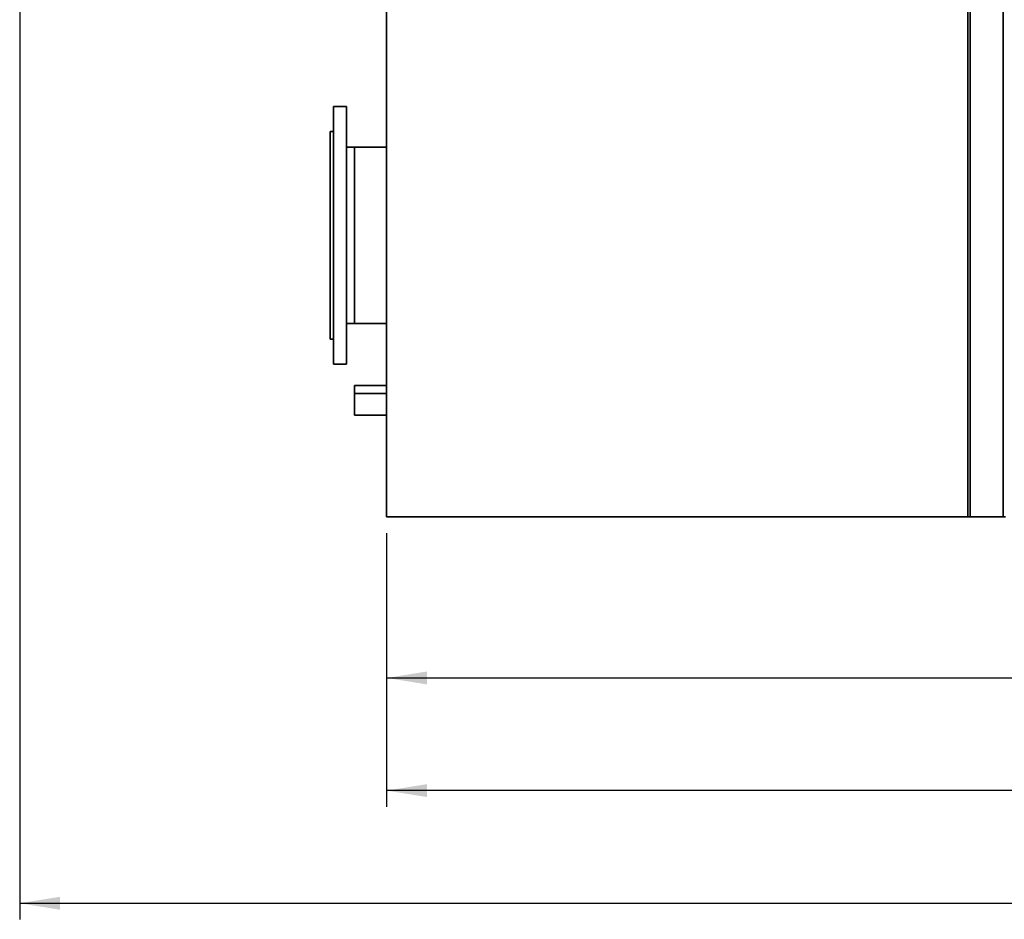
# Paper-space layout 'Blatt1' of a CAD drawing. Units: millimetres. Extents: x 0 to 11880, y 0 to 8400.
# Drawn here: x 2714 to 3937, y 4550 to 5668 of the extents above; entities that cross this region are included whole.
import ezdxf

# ---------------------------------------------------------------- set-up
doc = ezdxf.new("R2010")
doc.units = ezdxf.units.MM
doc.header["$LTSCALE"] = 20
doc.layers.add('1', color=7, linetype='Continuous')
doc.styles.add('SLDTEXTSTYLE0', font='TXT', dxfattribs={"width": 0.605})
doc.dimstyles.new('SLDDIMSTYLE0', dxfattribs={"dimtxt": 70, "dimasz": 50, "dimexe": 0, "dimexo": 0.0625, "dimgap": 17.5, "dimtad": 1, "dimdec": 1, "dimrnd": 1e-09, "dimzin": 12, "dimdsep": 46, "dimtxsty": 'SLDTEXTSTYLE0', "dimsah": 1, "dimcen": 0.09, "dimadec": 0, "dimazin": 3, "dimtfac": 1, "dimtdec": 1, "dimtofl": 0, "dimtmove": 0, "dimatfit": 3, "dimfxl": 1, "dimfrac": 2, "dimtolj": 1, "dimtzin": 12, "dimarcsym": 0})

# ---------------------------------------------------------------- blocks, each defined once
blk = doc.blocks.new('_D')
at = {"layer": '1'}
for p, q in [((3169.6, 5029.5), (3169.6, 4829.5)), ((6799.6, 5029.5), (6799.6, 4829.5)), ((3169.6, 4849.5), (6799.6, 4849.5))]:
    blk.add_line(p, q, dxfattribs=at)
for points in [[(3169.6, 4849.5), (3219.6, 4841.5), (3219.6, 4857.5)], [(6799.6, 4849.5), (6749.6, 4857.5), (6749.6, 4841.5)]]:
    blk.add_solid(points, dxfattribs=at)
at = {"layer": '1', "insert": (4877.7, 4939.8), "char_height": 70, "attachment_point": 1, "style": 'SLDTEXTSTYLE0'}
blk.add_mtext('3630', dxfattribs=at)
blk = doc.blocks.new('_D_1')
at = {"layer": '1'}
for p, q in [((7199.6, 5629.5), (7199.6, 4689.5)), ((3169.6, 5029.5), (3169.6, 4689.5)), ((7199.6, 4709.5), (3169.6, 4709.5))]:
    blk.add_line(p, q, dxfattribs=at)
for points in [[(3169.6, 4709.5), (3219.6, 4701.5), (3219.6, 4717.5)], [(7199.6, 4709.5), (7149.6, 4717.5), (7149.6, 4701.5)]]:
    blk.add_solid(points, dxfattribs=at)
at = {"layer": '1', "insert": (4869.7, 4799.8), "char_height": 70, "attachment_point": 1, "style": 'SLDTEXTSTYLE0'}
blk.add_mtext('4030', dxfattribs=at)
blk = doc.blocks.new('_D_2')
at = {"layer": '1'}
for p, q in [((2713.6, 6399.7), (2713.6, 4549.5)), ((7239.6, 6099.5), (7239.6, 4549.5)), ((2713.6, 4569.5), (7239.6, 4569.5))]:
    blk.add_line(p, q, dxfattribs=at)
for centre, start, end in [((4977.1, 4623.3), 153.4349, 206.5651), ((4976.1, 4623.3), 333.4349, 26.5651)]:
    blk.add_arc(centre, 120.1, start, end, dxfattribs=at)
for points in [[(2713.6, 4569.5), (2763.6, 4561.5), (2763.6, 4577.5)], [(7239.6, 4569.5), (7189.6, 4577.5), (7189.6, 4561.5)]]:
    blk.add_solid(points, dxfattribs=at)
at = {"layer": '1', "insert": (4869.7, 4659.8), "char_height": 70, "attachment_point": 1, "style": 'SLDTEXTSTYLE0'}
blk.add_mtext('4526', dxfattribs=at)

psp = doc.layouts.new('Blatt1')

# ---------------------------------------------------------------- linework, layer by layer
at = {"color": 7, "linetype": 'Continuous', "lineweight": 35}
for p, q in [((3894.61, 7249.54), (3894.61, 5049.54)), ((3935.61, 7249.54), (3935.61, 5049.54)), ((3169.61, 5717.54), (3169.61, 5049.54)), ((3891.61, 5717.54), (3891.61, 5049.54)), ((3119.61, 5559.54), (3103.61, 5559.54)), ((3103.61, 5399.54), (3103.61, 5559.54)), ((3119.61, 5399.54), (3119.61, 5559.54)), ((3103.61, 5528.54), (3099.61, 5528.54)), ((3099.61, 5399.54), (3099.61, 5528.54)), ((3129.61, 5509.09), (3119.61, 5509.09)), ((3169.61, 5509.09), (3129.61, 5509.09)), ((3129.61, 5399.54), (3129.61, 5509.09)), ((3099.61, 5270.54), (3099.61, 5399.54)), ((3103.61, 5239.54), (3103.61, 5399.54)), ((3119.61, 5239.54), (3119.61, 5399.54)), ((3129.61, 5289.99), (3129.61, 5399.54)), ((3119.61, 5289.99), (3129.61, 5289.99)), ((3129.61, 5289.99), (3169.61, 5289.99)), ((3099.61, 5270.54), (3103.61, 5270.54)), ((3103.61, 5239.54), (3119.61, 5239.54)), ((3169.61, 5212.99), (3129.61, 5212.99)), ((3129.61, 5202.99), (3129.61, 5212.99)), ((3169.61, 5202.99), (3129.61, 5202.99)), ((3129.61, 5189.54), (3129.61, 5202.99)), ((3129.61, 5176.09), (3129.61, 5189.54)), ((3129.61, 5176.09), (3169.61, 5176.09)), ((3169.61, 5049.54), (3891.61, 5049.54)), ((3894.61, 5049.54), (3891.61, 5049.54)), ((3894.61, 5049.54), (3935.61, 5049.54)), ((3935.61, 5049.54), (3938.61, 5049.54))]:
    psp.add_line(p, q, dxfattribs=at)

# ---------------------------------------------------------------- dimensions: what is measured, and where the dimension line sits
at = {"layer": '1'}
dim = psp.add_linear_dim(base=(7239.61, 4569.54), p1=(2713.61, 6419.74), p2=(7239.61, 6119.54), text='(<>)', dimstyle='SLDDIMSTYLE0', dxfattribs=at)
dim.commit()
dim.dimension.update_dxf_attribs({"geometry": '_D_2', "text_midpoint": (4976.61, 4569.54), "dimtype": 160})
for base, p1, p2, picture, middle in [((3169.61, 4709.54), (7199.61, 5649.54), (3169.61, 5049.54), '_D_1', (4976.61, 4709.54)), ((6799.61, 4849.54), (3169.61, 5049.54), (6799.61, 5049.54), '_D', (4984.61, 4849.54))]:
    dim = psp.add_linear_dim(base=base, p1=p1, p2=p2, dimstyle='SLDDIMSTYLE0', dxfattribs=at)
    dim.commit()
    dim.dimension.update_dxf_attribs({"geometry": picture, "text_midpoint": middle, "dimtype": 160})

doc.saveas('drawing.dxf')
